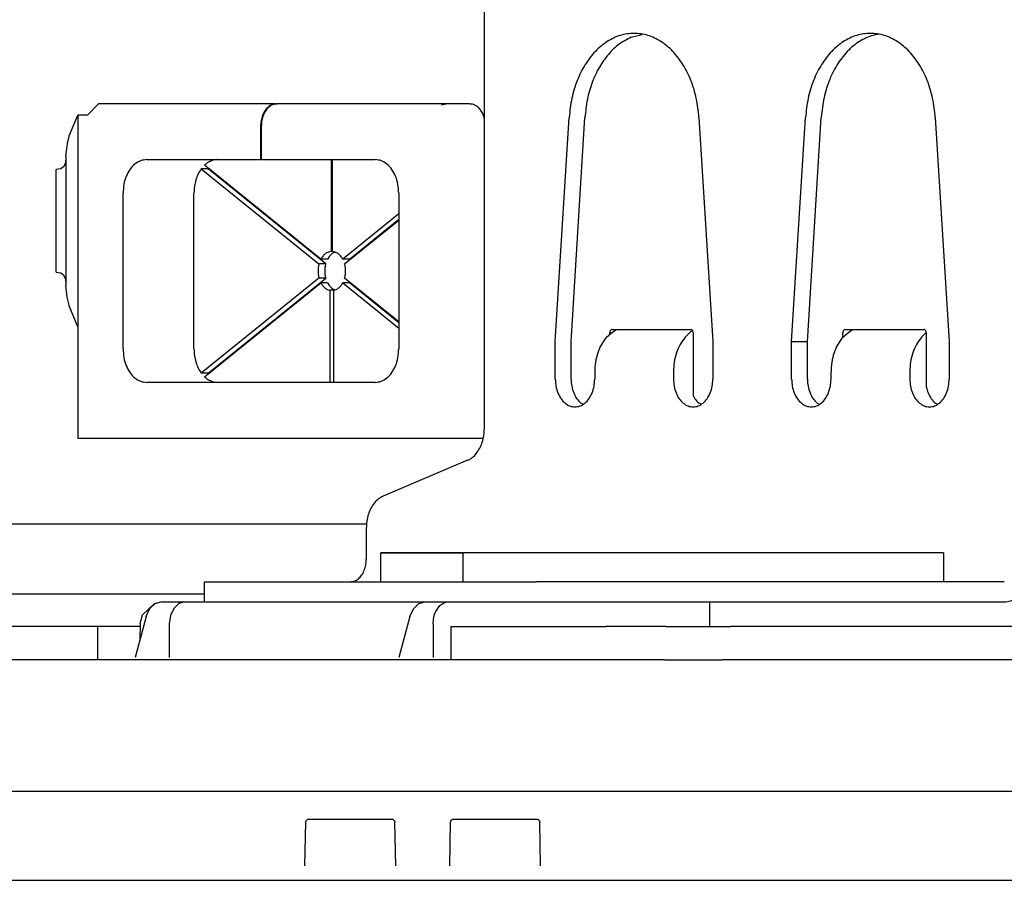
# Model space of a CAD drawing. Extents: x -836 to 1476, y -225 to 1354.
# Drawn here: x -393 to -305, y -8 to 69 of the extents above; entities that cross this region are included whole.
import ezdxf

# ---------------------------------------------------------------- set-up
doc = ezdxf.new("R2010")
doc.units = 0
doc.header["$LTSCALE"] = 20
doc.header["$MEASUREMENT"] = 0
doc.header["$PDMODE"] = 3
doc.header["$PDSIZE"] = -2
doc.layers.get('0').update_dxf_attribs({"linetype": 'CONTINUOUS'})
doc.layers.get('DEFPOINTS').update_dxf_attribs({"linetype": 'CONTINUOUS'})
doc.layers.add('DETAIL', color=5, linetype='CONTINUOUS')
doc.layers.add('SIZE', color=30, linetype='CONTINUOUS')
doc.styles.get("Standard").update_dxf_attribs({"font": 'SIMPLEX', "width": 0.9, "bigfont": 'BIGFONT'})
doc.dimstyles.get("Standard").update_dxf_attribs({"dimtxt": 0.18, "dimasz": 0.18, "dimexe": 0.18, "dimexo": 0.0625, "dimgap": 0.09, "dimtad": 0, "dimtih": 1, "dimtoh": 1, "dimdec": 4, "dimzin": 0, "dimdsep": 46, "dimtxsty": 'STANDARD', "dimcen": 0.09, "dimadec": 0, "dimazin": 0, "dimtfac": 1, "dimtdec": 4, "dimtofl": 0, "dimtmove": 0, "dimatfit": 3, "dimfxl": 1, "dimtolj": 1, "dimtzin": 0, "dimarcsym": 0})

# ---------------------------------------------------------------- blocks, each defined once
blk = doc.blocks.new('_DOTBLANK')
at = {"color": 0, "linetype": 'ByBlock'}
blk.add_line((-0.5, 0), (-1, 0), dxfattribs=at)
blk.add_circle((0, 0), 0.5, dxfattribs=at)
blk = doc.blocks.new('*D151')
at = {"layer": 'DEFPOINTS', "color": 0, "linetype": 'Continuous', "transparency": 16777216}
for p in [(-475, 883.119), (-475, 0), (475, 0)]:
    blk.add_point(p, dxfattribs=at)
at = {"layer": 'SIZE', "color": 0, "linetype": 'Continuous', "lineweight": -2, "transparency": 16777216}
for p, q in [((-475, 20), (-475, 913.119)), ((475, 20), (475, 913.119)), ((465, 883.119), (-465, 883.119))]:
    blk.add_line(p, q, dxfattribs=at)
at = {"layer": 'SIZE', "color": 0, "linetype": 'Continuous', "lineweight": -2, "transparency": 16777216, "xscale": 10, "yscale": 10, "zscale": 10, "rotation": 180}
blk.add_blockref('_DOTBLANK', (-475, 883.119), dxfattribs=at)
at = {"layer": 'SIZE', "color": 0, "linetype": 'Continuous', "lineweight": -2, "transparency": 16777216, "xscale": 10, "yscale": 10, "zscale": 10}
blk.add_blockref('_DOTBLANK', (475, 883.119), dxfattribs=at)
at = {"layer": 'SIZE', "color": 0, "linetype": 'Continuous', "transparency": 16777216, "insert": (-15.217, 925.119), "char_height": 64, "attachment_point": 5}
blk.add_mtext('\\A1;950', dxfattribs=at)
blk = doc.blocks.new('*D157')
at = {"layer": 'DEFPOINTS', "color": 0, "linetype": 'Continuous', "transparency": 16777216}
for p in [(-623.889, 105), (-344.071, 105), (-475, 0)]:
    blk.add_point(p, dxfattribs=at)
at = {"layer": 'SIZE', "color": 0, "linetype": 'Continuous', "lineweight": -2, "transparency": 16777216}
for p, q in [((-364.071, 105), (-653.889, 105)), ((-623.889, 95), (-623.889, 10)), ((-495, 0), (-653.889, 0)), ((-623.889, 0), (-623.889, -205.423))]:
    blk.add_line(p, q, dxfattribs=at)
at = {"layer": 'SIZE', "color": 0, "linetype": 'Continuous', "lineweight": -2, "transparency": 16777216, "xscale": 10, "yscale": 10, "zscale": 10}
for p, rotation in [((-623.889, 105), 90), ((-623.889, 0), 270)]:
    blk.add_blockref('_DOTBLANK', p, dxfattribs=dict(at, rotation=rotation))
at = {"layer": 'SIZE', "color": 0, "linetype": 'Continuous', "transparency": 16777216, "insert": (-665.889, -126.852), "char_height": 64, "attachment_point": 5, "rotation": 90}
blk.add_mtext('\\A1;105', dxfattribs=at)
blk = doc.blocks.new('*D164')
at = {"layer": 'DEFPOINTS', "color": 0, "linetype": 'Continuous', "transparency": 16777216}
for p in [(-475, 0), (-751.935, -40), (0, -40)]:
    blk.add_point(p, dxfattribs=at)
at = {"layer": 'SIZE', "color": 0, "linetype": 'Continuous', "lineweight": -2, "transparency": 16777216}
for p, q in [((-495, 0), (-781.935, 0)), ((-751.935, -10), (-751.935, -30)), ((-20, -40), (-781.935, -40)), ((-751.935, -40), (-751.935, -187.036))]:
    blk.add_line(p, q, dxfattribs=at)
at = {"layer": 'SIZE', "color": 0, "linetype": 'Continuous', "lineweight": -2, "transparency": 16777216, "xscale": 10, "yscale": 10, "zscale": 10}
for p, rotation in [((-751.935, 0), 90), ((-751.935, -40), 270)]:
    blk.add_blockref('_DOTBLANK', p, dxfattribs=dict(at, rotation=rotation))
at = {"layer": 'SIZE', "color": 0, "linetype": 'Continuous', "transparency": 16777216, "insert": (-793.935, -130.407), "char_height": 64, "attachment_point": 5, "rotation": 90}
blk.add_mtext('\\A1;40', dxfattribs=at)

msp = doc.modelspace()

# ---------------------------------------------------------------- linework, layer by layer
at = {"layer": 'DETAIL', "color": 5, "linetype": 'Continuous'}
for p, q in [((-351.18075645, 32.5752353), (-351.18075645, 75.15147746)), ((-338.00837373, 67.68385072), (-337.02260953, 67.92966766)), ((-315.84142585, 67.92966766), (-316.13358581, 67.90559791)), ((-385.81589217, 61.69909825), (-386.80356778, 60.69911118)), ((-369.86461665, 61.69909825), (-385.81589217, 61.69909825)), ((-369.86461665, 61.69909825), (-369.79390597, 61.69909825)), ((-369.86461665, 61.69909825), (-369.79390597, 61.69909825)), ((-354.62646551, 61.69909825), (-369.79390597, 61.69909825)), ((-354.62646551, 61.69909825), (-369.79390597, 61.69909825)), ((-355.04331528, 61.61023728), (-354.62646551, 61.69909825)), ((-355.04331528, 61.61023728), (-354.62646551, 61.69909825)), ((-352.50514517, 61.69909825), (-354.62646551, 61.69909825)), ((-354.52079331, 61.69350449), (-354.62646551, 61.69909825)), ((-352.50514517, 61.69909825), (-354.62646551, 61.69909825)), ((-354.52079331, 61.69350449), (-354.62646551, 61.69909825)), ((-388.45170152, 58.81984726), (-387.68890799, 60.69911118)), ((-386.80356778, 60.69911118), (-387.68890799, 60.69911118)), ((-387.68890799, 60.69911118), (-387.68890799, 31.69676468)), ((-351.18076646, 60.36791771), (-351.33667103, 60.82574654)), ((-351.18076646, 60.36791771), (-351.33667103, 60.82574654)), ((-351.1807695, 60.69911118), (-351.29355773, 60.69911118)), ((-344.81679542, 40.33256342), (-343.57018966, 60.48336577)), ((-343.40258186, 40.33256342), (-342.1559761, 60.48336577)), ((-331.92126555, 60.48336577), (-330.67465979, 40.33256342)), ((-323.60359198, 40.33256342), (-322.35698623, 60.48336577)), ((-322.18937842, 40.33256342), (-320.94277266, 60.48336577)), ((-310.70806211, 60.48336577), (-309.46145636, 40.33256342)), ((-371.27883021, 59.69909825), (-371.27883021, 56.69909825)), ((-371.27883021, 59.69909825), (-371.27883021, 56.69909825)), ((-371.20811953, 59.69909825), (-371.20811953, 56.69909825)), ((-371.20811953, 59.69909825), (-371.20811953, 56.69909825)), ((-388.58384263, 58.31667343), (-388.46857774, 58.76216904)), ((-388.46857774, 58.76216904), (-388.45170152, 58.81984726)), ((-388.74332358, 57.00451702), (-388.58384263, 58.31667343)), ((-388.74332358, 56.89896309), (-388.78364121, 56.44705979)), ((-388.74332358, 57.00451702), (-388.74332358, 45.39370534)), ((-381.4965232, 56.69909825), (-371.27883021, 56.69909825)), ((-381.4965232, 56.69909825), (-371.27883021, 56.69909825)), ((-371.20811953, 56.69909825), (-371.27883021, 56.69909825)), ((-371.20811953, 56.69909825), (-371.27883021, 56.69909825)), ((-371.20811953, 56.69909825), (-360.99042655, 56.69909825)), ((-371.20811953, 56.69909825), (-360.99042655, 56.69909825)), ((-364.91486918, 48.44838382), (-364.91486918, 56.69909825)), ((-364.91486918, 48.44838382), (-364.91486918, 56.69909825)), ((-364.8441585, 56.69909825), (-364.8441585, 48.44838382)), ((-364.8441585, 56.69909825), (-364.8441585, 48.44838382)), ((-389.20899522, 55.8755571), (-389.62200323, 55.8001317)), ((-389.62200323, 46.59809067), (-389.62200323, 55.8001317)), ((-388.97013413, 56.04637924), (-389.20899522, 55.8755571)), ((-388.93003403, 56.09644333), (-388.97013413, 56.04637924)), ((-388.87311875, 56.18880478), (-388.93003403, 56.09644333)), ((-388.78364121, 56.44705979), (-388.87311875, 56.18880478)), ((-376.59199658, 55.87627587), (-366.03059598, 47.34137532)), ((-375.99095582, 55.87627587), (-376.59199658, 55.87627587)), ((-376.59199658, 55.87627587), (-366.03059598, 47.34137532)), ((-375.99095582, 55.87627587), (-376.59199658, 55.87627587)), ((-365.85518438, 47.77549689), (-376.29294256, 56.21047928)), ((-365.85518438, 47.77549689), (-376.29294256, 56.21047928)), ((-375.9441425, 55.92859141), (-375.99095582, 55.87627587)), ((-375.9441425, 55.92859141), (-375.99095582, 55.87627587)), ((-365.42955522, 47.34137532), (-375.99095582, 55.87627587)), ((-365.42955522, 47.34137532), (-375.99095582, 55.87627587)), ((-383.61784354, 39.69909825), (-383.61784354, 53.69909825)), ((-383.61784354, 39.69909825), (-383.61784354, 53.69909825)), ((-377.25388251, 39.69909825), (-377.25388251, 53.69909825)), ((-377.25388251, 39.69909825), (-377.25388251, 53.69909825)), ((-358.8691062, 53.69909825), (-358.8691062, 39.69909825)), ((-358.8691062, 53.69909825), (-358.8691062, 39.69909825)), ((-358.8691223, 51.84416588), (-363.90384331, 47.77549689)), ((-358.8691223, 51.84416588), (-363.90384331, 47.77549689)), ((-363.7284317, 47.34137532), (-358.86911812, 51.26829371)), ((-363.7284317, 47.34137532), (-358.86911812, 51.26829371)), ((-363.30280254, 47.77549689), (-358.86912429, 51.35844998)), ((-363.30280254, 47.77549689), (-358.86912429, 51.35844998)), ((-365.25414361, 47.77549689), (-365.85518438, 47.77549689)), ((-365.25414361, 47.77549689), (-365.85518438, 47.77549689)), ((-364.8441585, 48.44838382), (-364.91486918, 48.44838382)), ((-364.8441585, 48.44838382), (-364.91486918, 48.44838382)), ((-364.57899244, 48.36820234), (-364.75202608, 48.31588368)), ((-364.57899244, 48.36820234), (-364.75202608, 48.31588368)), ((-363.30280254, 47.77549689), (-363.90384331, 47.77549689)), ((-363.30280254, 47.77549689), (-363.90384331, 47.77549689)), ((-365.42955522, 47.34137532), (-366.03059598, 47.34137532)), ((-365.42955522, 47.34137532), (-366.03059598, 47.34137532)), ((-389.62200323, 46.59809067), (-389.20902573, 46.52268235)), ((-389.20902573, 46.52268235), (-388.97031724, 46.35205857)), ((-388.97031724, 46.35205857), (-388.93003403, 46.30179611)), ((-388.93003403, 46.30179611), (-388.78391587, 45.9524614)), ((-366.03059598, 46.05682119), (-376.59199658, 37.52192064)), ((-366.03059598, 46.05682119), (-376.59199658, 37.52192064)), ((-375.99095582, 37.52192064), (-365.42955522, 46.05682119)), ((-375.99095582, 37.52192064), (-365.42955522, 46.05682119)), ((-365.42955522, 46.05682119), (-366.03059598, 46.05682119)), ((-365.42955522, 46.05682119), (-366.03059598, 46.05682119)), ((-358.86911812, 42.1299028), (-363.7284317, 46.05682119)), ((-358.86911812, 42.1299028), (-363.7284317, 46.05682119)), ((-388.78391587, 45.9524614), (-388.74332358, 45.49925927)), ((-388.6421312, 44.36281601), (-388.74332358, 45.39370534)), ((-376.29294256, 37.18771723), (-365.85518438, 45.62269962)), ((-376.29294256, 37.18771723), (-365.85518438, 45.62269962)), ((-365.25414361, 45.62269962), (-365.85518438, 45.62269962)), ((-365.25414361, 45.62269962), (-365.85518438, 45.62269962)), ((-364.75202538, 45.08231242), (-364.57899512, 45.01510962)), ((-364.75202538, 45.08231242), (-364.57899512, 45.01510962)), ((-363.30280254, 45.62269962), (-363.90384331, 45.62269962)), ((-363.90384331, 45.62269962), (-358.8691223, 41.55403063)), ((-363.30280254, 45.62269962), (-363.90384331, 45.62269962)), ((-363.90384331, 45.62269962), (-358.8691223, 41.55403063)), ((-358.86912429, 42.03974653), (-363.30280254, 45.62269962)), ((-358.86912429, 42.03974653), (-363.30280254, 45.62269962)), ((-388.46857774, 43.63605515), (-388.6421312, 44.36281601)), ((-364.70273715, 44.96704745), (-365.05629054, 44.96704745)), ((-365.05629054, 44.96704745), (-365.05629054, 36.69909825)), ((-364.70273715, 44.96704745), (-365.05629054, 44.96704745)), ((-365.05629054, 44.96704745), (-365.05629054, 36.69909825)), ((-364.70273715, 36.69909825), (-364.70273715, 44.96704745)), ((-364.70273715, 36.69909825), (-364.70273715, 44.96704745)), ((-388.45170152, 43.57837693), (-388.46857774, 43.63605515)), ((-387.68890799, 41.69911118), (-388.45170152, 43.57837693)), ((-340.2421826, 40.73169026), (-340.21430527, 40.76117722)), ((-340.21430527, 40.76117722), (-339.83909983, 41.09797556)), ((-339.93778441, 41.14905481), (-339.77019821, 41.14905481)), ((-339.93778441, 41.14905481), (-339.93778441, 41.01567485)), ((-339.83909983, 41.09797556), (-339.36566771, 41.44906326)), ((-339.72565237, 41.44905481), (-332.65458456, 41.44905481)), ((-333.14731919, 40.76117722), (-333.17111479, 40.73169026)), ((-332.82392826, 41.09797556), (-333.14731919, 40.76117722)), ((-332.82392826, 41.09797556), (-332.5190662, 41.37486683)), ((-332.44245253, 41.14905481), (-332.44245253, 35.49484847)), ((-319.02897917, 40.73169026), (-319.00110947, 40.76117722)), ((-319.00742368, 40.7544925), (-319.00742368, 41.14905481)), ((-319.00110947, 40.76117722), (-318.62589639, 41.09797556)), ((-318.79529165, 41.44905481), (-311.72422384, 41.44905481)), ((-318.62589639, 41.09797556), (-318.15246427, 41.44906326)), ((-311.93412339, 40.76117722), (-311.95791136, 40.73169026)), ((-311.61072482, 41.09797556), (-311.93412339, 40.76117722)), ((-311.61072482, 41.09797556), (-311.51689215, 41.18319918)), ((-311.5120918, 41.14905481), (-311.5120918, 36.29616741)), ((-344.81679542, 36.99878865), (-344.81679542, 40.33256342)), ((-343.40258186, 36.99878865), (-343.40258186, 40.33256342)), ((-330.67465979, 40.33256342), (-330.67465979, 36.99878865)), ((-322.18937842, 40.33256342), (-323.60359198, 40.33256342)), ((-323.60359198, 36.99878865), (-323.60359198, 40.33256342)), ((-322.18937842, 36.99878865), (-322.18937842, 40.33256342)), ((-309.46145636, 40.33256342), (-309.46145636, 36.99878865)), ((-375.99095582, 37.52192064), (-376.59199658, 37.52192064)), ((-375.99095582, 37.52192064), (-376.59199658, 37.52192064)), ((-375.99095582, 37.52192064), (-375.9441425, 37.4696051)), ((-375.99095582, 37.52192064), (-375.9441425, 37.4696051)), ((-341.28126151, 37.63387394), (-341.28126151, 36.99878865)), ((-334.2101937, 37.63387394), (-334.2101937, 36.99878865)), ((-320.06805808, 36.99878865), (-320.06805808, 37.63387394)), ((-312.99699026, 37.63387394), (-312.99699026, 36.99878865)), ((-360.99042655, 36.69909825), (-381.4965232, 36.69909825)), ((-360.99042655, 36.69909825), (-381.4965232, 36.69909825)), ((-342.34191453, 34.74272669), (-342.51868796, 34.83371663)), ((-331.73531663, 34.74272669), (-331.9120891, 34.83371896)), ((-321.30549025, 34.8337213), (-321.12871873, 34.74272669)), ((-310.69889139, 34.83372364), (-310.52212083, 34.74272669)), ((-387.68890799, 31.69676468), (-352.50514517, 31.69909825)), ((-352.50515428, 31.69911118), (-351.30585829, 31.69911118)), ((-352.69295013, 29.70157397), (-360.27516448, 26.48718761)), ((-419.83385362, 23.99911118), (-361.73638664, 23.99911118)), ((-361.78735817, 23.61352628), (-361.78735817, 20.79908626)), ((-309.95926987, 21.39908615), (-360.48871934, 21.39908615)), ((-360.48871934, 21.39908615), (-353.08872544, 21.39908615)), ((-360.48871934, 18.79908005), (-360.48871934, 21.39908615)), ((-353.08872544, 18.79908005), (-353.08872544, 21.39908615)), ((-309.95926987, 21.39908615), (-309.95926987, 18.79908005)), ((-376.31830918, 18.79908005), (-375.4396159, 18.79908626)), ((-376.31830918, 17), (-376.31830918, 18.79908005)), ((-375.4396159, 18.79908626), (-348.39323217, 18.79908626)), ((-348.39323217, 18.79908626), (-346.53337905, 18.79908626)), ((-304.51170889, 18.79908626), (-346.53337905, 18.79908626)), ((-376.31830764, 17.69911972), (-419.83387315, 17.69911118)), ((-381.87162339, 15.83768605), (-380.79685532, 16.86353444)), ((-381.21372544, 16.41420888), (-380.7495836, 16.84775685)), ((-380.79685532, 16.86353444), (-380.5736679, 16.8970688)), ((-380.7495836, 16.84775685), (-380.20648693, 17)), ((-380.20648693, 17), (-304.51170889, 17)), ((-378.62171494, 16.84775685), (-379.07517564, 16.41420888)), ((-378.08239457, 17), (-378.62171494, 16.84775685)), ((-357.52564561, 16.41420888), (-357.06150376, 16.84775685)), ((-357.06150376, 16.84775685), (-356.51840976, 17)), ((-355.16810166, 16.6703124), (-354.90986192, 16.86142873)), ((-354.90986192, 16.86142873), (-354.79938828, 16.91576528)), ((-354.79938828, 16.91576528), (-354.65308701, 16.96613454)), ((-354.65308701, 16.96613454), (-354.3943174, 17)), ((-330.97923643, 17), (-330.97923643, 14.7990777)), ((-330.97923643, 17), (-330.97923643, 14.7990777)), ((-381.52830064, 15.76537465), (-381.21372544, 16.41420888)), ((-379.07517564, 16.41420888), (-379.3737291, 15.76537465)), ((-357.8402208, 15.76537465), (-357.52564561, 16.41420888)), ((-355.68595444, 15.76426076), (-355.55817735, 16.11345815)), ((-355.55817735, 16.11345815), (-355.55076157, 16.12931203)), ((-355.55076157, 16.12931203), (-355.16810166, 16.6703124)), ((-381.55165534, 15.68404029), (-382.54527201, 12)), ((-382.07072007, 15.04935597), (-382.10575839, 13.62961507)), ((-382.07072007, 15.04935597), (-381.87162339, 15.83768605)), ((-381.55165534, 15.68404029), (-381.52830064, 15.76537465)), ((-379.3737291, 15.76537465), (-379.47213837, 15.03490481)), ((-379.47213837, 15.03490481), (-379.47213837, 12)), ((-357.86357817, 15.68404029), (-358.85719484, 12)), ((-357.86357817, 15.68404029), (-357.8402208, 15.76537465)), ((-355.7840612, 15.03490481), (-355.76014268, 15.40064382)), ((-355.7840612, 15.03490481), (-355.7840612, 12)), ((-355.76014268, 15.40064382), (-355.72437608, 15.60819387)), ((-355.72437608, 15.60819387), (-355.68595444, 15.76426076)), ((-385.86853692, 14.79908626), (-419.94299947, 14.79908626)), ((-382.07193647, 14.79908626), (-385.86853692, 14.79908626)), ((-385.86853692, 11.79908626), (-385.86853692, 14.79908626)), ((-354.1901534, 14.79908626), (-354.1901534, 11.79908626)), ((-354.1901534, 14.79908626), (-340.28390633, 14.79908626)), ((-339.25781767, 14.79908626), (-340.28390633, 14.79908626)), ((-334.88442876, 14.79908626), (-339.25781767, 14.79908626)), ((-334.88442876, 14.79908626), (-329.10265508, 14.79908626)), ((-296.3949166, 14.79908626), (-329.10265508, 14.79908626)), ((-340.41422319, 11.79908626), (-420.51530382, 11.79908626)), ((-339.64477391, 11.79908626), (-340.41422319, 11.79908626)), ((-335.02018676, 11.79908626), (-339.64477391, 11.79908626)), ((-335.02018676, 11.79908626), (-329.81738467, 11.79908626)), ((-258.78021337, 11.79908626), (-329.81738467, 11.79908626)), ((-475, 0), (471.25433955, 0)), ((-367.20041978, -2.68610367), (-367.13538682, -2.58878311)), ((-367.13538682, -2.58878311), (-367.03806626, -2.52375015)), ((-367.03806626, -2.52375015), (-366.92325161, -2.50091374)), ((-366.92325161, -2.50091374), (-359.51286997, -2.50091374)), ((-359.51286997, -2.50091374), (-359.39808213, -2.52375015)), ((-359.39808213, -2.52375015), (-359.30073106, -2.58878311)), ((-359.30073106, -2.58878311), (-359.2356981, -2.68610367)), ((-354.20041978, -2.68610367), (-354.13538682, -2.58878311)), ((-354.13538682, -2.58878311), (-354.03806626, -2.52375015)), ((-354.03806626, -2.52375015), (-353.92325161, -2.50091374)), ((-353.92325161, -2.50091374), (-346.51286997, -2.50091374)), ((-346.51286997, -2.50091374), (-346.39808213, -2.52375015)), ((-346.39808213, -2.52375015), (-346.30073106, -2.58878311)), ((-346.30073106, -2.58878311), (-346.2356981, -2.68610367)), ((-367.29141128, -6.70316062), (-367.22320592, -2.79567802)), ((-367.22320592, -2.79567802), (-367.20041978, -2.68610367)), ((-359.2356981, -2.68610367), (-359.21291566, -2.79567802)), ((-359.1447103, -6.70316062), (-359.21291566, -2.79567802)), ((-354.29141128, -6.70316062), (-354.22320592, -2.79567802)), ((-354.22320592, -2.79567802), (-354.20041978, -2.68610367)), ((-346.2356981, -2.68610367), (-346.21291566, -2.79567802)), ((-346.1447103, -6.70316062), (-346.21291566, -2.79567802)), ((-470.614379, -8.00091374), (470.61365533, -8.00091374))]:
    msp.add_line(p, q, dxfattribs=at)
for points, knots in [([(-331.92126555, 60.48336577), (-331.98166167, 61.05895657), (-332.10060281, 62.19249652), (-332.59572562, 63.79787444), (-333.30106894, 65.23012585), (-334.21040216, 66.4259025), (-335.28373646, 67.33157824), (-336.48042257, 67.90043873), (-337.74572761, 68.09526204), (-339.01103264, 67.90043873), (-340.20771875, 67.33157824), (-341.28105306, 66.4259025), (-342.19038627, 65.23012585), (-342.8957296, 63.79787444), (-343.3908524, 62.19249652), (-343.50979354, 61.05895657), (-343.57018966, 60.48336577)], [0, 0, 0, 0, 1.7328882048, 3.4126639998, 5.0086240842, 6.5012137827, 7.8869826136, 9.1827852109, 10.4264761139, 11.6701670169, 12.9659696141, 14.3517384451, 15.8443281435, 17.4402882279, 19.1200640229, 20.8529522278, 20.8529522278, 20.8529522278, 20.8529522278]), ([(-338.00837373, 67.68385072), (-338.37746887, 67.49238983), (-339.14120173, 67.09621834), (-340.09978839, 66.14896436), (-340.91769289, 64.98151819), (-341.54801192, 63.60735564), (-341.9917041, 62.08954108), (-342.1007108, 61.02372427), (-342.1559761, 60.48336577)], [0, 0, 0, 0, 1.2413885986, 2.5686852537, 3.9908541924, 5.5017817794, 7.0835928421, 8.7102586305, 8.7102586305, 8.7102586305, 8.7102586305]), ([(-310.70806211, 60.48336577), (-310.76845824, 61.05895657), (-310.88739938, 62.19249652), (-311.38252218, 63.79787444), (-312.08786551, 65.23012585), (-312.99719872, 66.4259025), (-314.07053303, 67.33157824), (-315.26721914, 67.90043873), (-316.53252417, 68.09526204), (-317.7978292, 67.90043873), (-318.99451532, 67.33157824), (-320.06784962, 66.4259025), (-320.97718284, 65.23012585), (-321.68252616, 63.79787444), (-322.17764896, 62.19249652), (-322.2965901, 61.05895657), (-322.35698623, 60.48336577)], [0, 0, 0, 0, 1.7328882048, 3.4126639998, 5.0086240842, 6.5012137827, 7.8869826136, 9.1827852109, 10.4264761139, 11.6701670169, 12.9659696141, 14.3517384451, 15.8443281435, 17.4402882279, 19.1200640229, 20.8529522278, 20.8529522278, 20.8529522278, 20.8529522278]), ([(-316.13358581, 67.90559791), (-316.55256735, 67.75997895), (-317.41927755, 67.45874982), (-318.53748078, 66.54344506), (-319.49447445, 65.34749302), (-320.23558712, 63.88649352), (-320.75619162, 62.2412574), (-320.87990515, 61.07567826), (-320.94277266, 60.48336577)], [0, 0, 0, 0, 1.3219281478, 2.7345563841, 4.2593930586, 5.8947985991, 7.6205795157, 9.4036967009, 9.4036967009, 9.4036967009, 9.4036967009]), ([(-369.86461665, 61.69909825), (-369.98931507, 61.68513832), (-370.24640777, 61.65635689), (-370.59464253, 61.43683634), (-370.88765566, 61.11363783), (-371.10811198, 60.69543444), (-371.25170579, 60.21404166), (-371.26968762, 59.87266575), (-371.27883021, 59.69909825)], [0, 0, 0, 0, 0.3723154428, 0.7676086759, 1.1998204674, 1.6710772324, 2.1737035659, 2.6935796924, 2.6935796924, 2.6935796924, 2.6935796924]), ([(-369.86461665, 61.69909825), (-369.98931507, 61.68513832), (-370.24640777, 61.65635689), (-370.59464253, 61.43683634), (-370.88765566, 61.11363783), (-371.10811198, 60.69543444), (-371.25170579, 60.21404166), (-371.26968762, 59.87266575), (-371.27883021, 59.69909825)], [0, 0, 0, 0, 0.3723154428, 0.7676086759, 1.1998204674, 1.6710772324, 2.1737035659, 2.6935796924, 2.6935796924, 2.6935796924, 2.6935796924]), ([(-369.79390597, 61.69909825), (-369.91860439, 61.68513832), (-370.17569709, 61.65635689), (-370.52393185, 61.43683634), (-370.81694498, 61.11363783), (-371.03740131, 60.69543444), (-371.18099511, 60.21404166), (-371.19897695, 59.87266575), (-371.20811953, 59.69909825)], [0, 0, 0, 0, 0.3723154428, 0.7676086759, 1.1998204674, 1.6710772324, 2.1737035659, 2.6935796924, 2.6935796924, 2.6935796924, 2.6935796924]), ([(-369.79390597, 61.69909825), (-369.91860439, 61.68513832), (-370.17569709, 61.65635689), (-370.52393185, 61.43683634), (-370.81694498, 61.11363783), (-371.03740131, 60.69543444), (-371.18099511, 60.21404166), (-371.19897695, 59.87266575), (-371.20811953, 59.69909825)], [0, 0, 0, 0, 0.3723154428, 0.7676086759, 1.1998204674, 1.6710772324, 2.1737035659, 2.6935796924, 2.6935796924, 2.6935796924, 2.6935796924]), ([(-351.33667103, 60.82574654), (-351.4061789, 60.95158338), (-351.53966364, 61.19324373), (-351.82571514, 61.47325149), (-352.1518162, 61.66269282), (-352.38945008, 61.68717756), (-352.50514517, 61.69909825)], [0, 0, 0, 0, 0.4290617106, 0.8239813607, 1.1880832015, 1.5335417758, 1.5335417758, 1.5335417758, 1.5335417758]), ([(-351.33667103, 60.82574654), (-351.4061789, 60.95158338), (-351.53966364, 61.19324373), (-351.82571514, 61.47325149), (-352.1518162, 61.66269282), (-352.38945008, 61.68717756), (-352.50514517, 61.69909825)], [0, 0, 0, 0, 0.4290617106, 0.8239813607, 1.1880832015, 1.5335417758, 1.5335417758, 1.5335417758, 1.5335417758]), ([(-381.4965232, 56.69909825), (-381.68357082, 56.67815835), (-382.06920989, 56.63498621), (-382.59156202, 56.30570539), (-383.03108172, 55.82090761), (-383.36176621, 55.19360253), (-383.57715692, 54.47151337), (-383.60412966, 53.95944949), (-383.61784354, 53.69909825)], [0, 0, 0, 0, 0.5584731664, 1.1514130188, 1.7997307077, 2.5066158559, 3.2605553561, 4.0403695442, 4.0403695442, 4.0403695442, 4.0403695442]), ([(-381.4965232, 56.69909825), (-381.68357082, 56.67815835), (-382.06920989, 56.63498621), (-382.59156202, 56.30570539), (-383.03108172, 55.82090761), (-383.36176621, 55.19360253), (-383.57715692, 54.47151337), (-383.60412966, 53.95944949), (-383.61784354, 53.69909825)], [0, 0, 0, 0, 0.5584731664, 1.1514130188, 1.7997307077, 2.5066158559, 3.2605553561, 4.0403695442, 4.0403695442, 4.0403695442, 4.0403695442]), ([(-375.13256217, 56.69909825), (-375.23525767, 56.69297971), (-375.44272948, 56.68061862), (-375.74512003, 56.58096719), (-376.03599163, 56.42792136), (-376.20597089, 56.28407818), (-376.29294256, 56.21047928)], [0, 0, 0, 0, 0.307480419, 0.6211909744, 0.9465103152, 1.2873655894, 1.2873655894, 1.2873655894, 1.2873655894]), ([(-375.13256217, 56.69909825), (-375.23525767, 56.69297971), (-375.44272948, 56.68061862), (-375.74512003, 56.58096719), (-376.03599163, 56.42792136), (-376.20597089, 56.28407818), (-376.29294256, 56.21047928)], [0, 0, 0, 0, 0.307480419, 0.6211909744, 0.9465103152, 1.2873655894, 1.2873655894, 1.2873655894, 1.2873655894]), ([(-358.8691062, 53.69909825), (-358.88282008, 53.95944949), (-358.90979283, 54.47151337), (-359.12518354, 55.19360253), (-359.45586802, 55.82090761), (-359.89538773, 56.30570539), (-360.41773986, 56.63498621), (-360.80337892, 56.67815835), (-360.99042655, 56.69909825)], [0, 0, 0, 0, 0.779814188, 1.5337536883, 2.2406388365, 2.8889565254, 3.4818963778, 4.0403695442, 4.0403695442, 4.0403695442, 4.0403695442]), ([(-358.8691062, 53.69909825), (-358.88282008, 53.95944949), (-358.90979283, 54.47151337), (-359.12518354, 55.19360253), (-359.45586802, 55.82090761), (-359.89538773, 56.30570539), (-360.41773986, 56.63498621), (-360.80337892, 56.67815835), (-360.99042655, 56.69909825)], [0, 0, 0, 0, 0.779814188, 1.5337536883, 2.2406388365, 2.8889565254, 3.4818963778, 4.0403695442, 4.0403695442, 4.0403695442, 4.0403695442]), ([(-376.59199658, 55.87627587), (-376.69129407, 55.72573394), (-376.89568635, 55.41586095), (-377.09590132, 54.88004695), (-377.2294191, 54.30222584), (-377.24567272, 53.9015048), (-377.25388251, 53.69909825)], [0, 0, 0, 0, 0.5394867533, 1.1104705059, 1.7046679254, 2.3111261005, 2.3111261005, 2.3111261005, 2.3111261005]), ([(-376.59199658, 55.87627587), (-376.69129407, 55.72573394), (-376.89568635, 55.41586095), (-377.09590132, 54.88004695), (-377.2294191, 54.30222584), (-377.24567272, 53.9015048), (-377.25388251, 53.69909825)], [0, 0, 0, 0, 0.5394867533, 1.1104705059, 1.7046679254, 2.3111261005, 2.3111261005, 2.3111261005, 2.3111261005]), ([(-364.91486918, 48.44838382), (-365.0061961, 48.43618336), (-365.19339774, 48.41117486), (-365.45125836, 48.26525201), (-365.68233063, 48.05350161), (-365.79612053, 47.87049066), (-365.85518438, 47.77549689)], [0, 0, 0, 0, 0.2741812592, 0.5620159281, 0.8715569397, 1.20563339, 1.20563339, 1.20563339, 1.20563339]), ([(-364.91486918, 48.44838382), (-365.0061961, 48.43618336), (-365.19339774, 48.41117486), (-365.45125836, 48.26525201), (-365.68233063, 48.05350161), (-365.79612053, 47.87049066), (-365.85518438, 47.77549689)], [0, 0, 0, 0, 0.2741812592, 0.5620159281, 0.8715569397, 1.20563339, 1.20563339, 1.20563339, 1.20563339]), ([(-364.75202608, 48.31588368), (-364.84945681, 48.2463225), (-365.05347755, 48.10066079), (-365.18528251, 47.88708101), (-365.25414361, 47.77549689)], [0, 0, 0, 0, 0.35543164074, 0.74427687751, 0.74427687751, 0.74427687751, 0.74427687751]), ([(-364.75202608, 48.31588368), (-364.84945681, 48.2463225), (-365.05347755, 48.10066079), (-365.18528251, 47.88708101), (-365.25414361, 47.77549689)], [0, 0, 0, 0, 0.35543164074, 0.74427687751, 0.74427687751, 0.74427687751, 0.74427687751]), ([(-363.90384331, 47.77549689), (-363.96290715, 47.87049066), (-364.07669706, 48.05350161), (-364.30776932, 48.26525201), (-364.56562995, 48.41117486), (-364.75283159, 48.43618336), (-364.8441585, 48.44838382)], [0, 0, 0, 0, 0.3340764503, 0.6436174619, 0.9314521308, 1.20563339, 1.20563339, 1.20563339, 1.20563339]), ([(-363.90384331, 47.77549689), (-363.96290715, 47.87049066), (-364.07669706, 48.05350161), (-364.30776932, 48.26525201), (-364.56562995, 48.41117486), (-364.75283159, 48.43618336), (-364.8441585, 48.44838382)], [0, 0, 0, 0, 0.3340764503, 0.6436174619, 0.9314521308, 1.20563339, 1.20563339, 1.20563339, 1.20563339]), ([(-366.03059598, 47.34137532), (-366.05518999, 47.23672867), (-366.10481263, 47.02558598), (-366.12307289, 46.69909825), (-366.10481263, 46.37261053), (-366.05518999, 46.16146784), (-366.03059598, 46.05682119)], [0, 0, 0, 0, 0.3219277047, 0.6495447123, 0.9771617198, 1.2990894245, 1.2990894245, 1.2990894245, 1.2990894245]), ([(-366.03059598, 47.34137532), (-366.05518999, 47.23672867), (-366.10481263, 47.02558598), (-366.12307289, 46.69909825), (-366.10481263, 46.37261053), (-366.05518999, 46.16146784), (-366.03059598, 46.05682119)], [0, 0, 0, 0, 0.3219277047, 0.6495447123, 0.9771617198, 1.2990894245, 1.2990894245, 1.2990894245, 1.2990894245]), ([(-365.42955522, 47.34137532), (-365.45414923, 47.23672867), (-365.50377187, 47.02558598), (-365.52203213, 46.69909825), (-365.50377187, 46.37261053), (-365.45414923, 46.16146784), (-365.42955522, 46.05682119)], [0, 0, 0, 0, 0.3219277047, 0.6495447123, 0.9771617198, 1.2990894245, 1.2990894245, 1.2990894245, 1.2990894245]), ([(-365.42955522, 47.34137532), (-365.45414923, 47.23672867), (-365.50377187, 47.02558598), (-365.52203213, 46.69909825), (-365.50377187, 46.37261053), (-365.45414923, 46.16146784), (-365.42955522, 46.05682119)], [0, 0, 0, 0, 0.3219277047, 0.6495447123, 0.9771617198, 1.2990894245, 1.2990894245, 1.2990894245, 1.2990894245]), ([(-363.7284317, 46.05682119), (-363.70383769, 46.16146784), (-363.65421505, 46.37261053), (-363.63595479, 46.69909825), (-363.65421505, 47.02558598), (-363.70383769, 47.23672867), (-363.7284317, 47.34137532)], [0, 0, 0, 0, 0.3219277047, 0.6495447122, 0.9771617198, 1.2990894245, 1.2990894245, 1.2990894245, 1.2990894245]), ([(-363.7284317, 46.05682119), (-363.70383769, 46.16146784), (-363.65421505, 46.37261053), (-363.63595479, 46.69909825), (-363.65421505, 47.02558598), (-363.70383769, 47.23672867), (-363.7284317, 47.34137532)], [0, 0, 0, 0, 0.3219277047, 0.6495447122, 0.9771617198, 1.2990894245, 1.2990894245, 1.2990894245, 1.2990894245]), ([(-365.85518438, 45.62269962), (-365.80416326, 45.5394271), (-365.70536973, 45.37818436), (-365.51066833, 45.18301009), (-365.29521379, 45.03578764), (-365.13451446, 44.98955311), (-365.05629054, 44.96704745)], [0, 0, 0, 0, 0.2920082244, 0.565423154, 0.8214345983, 1.0642489742, 1.0642489742, 1.0642489742, 1.0642489742]), ([(-365.85518438, 45.62269962), (-365.80416326, 45.5394271), (-365.70536973, 45.37818436), (-365.51066833, 45.18301009), (-365.29521379, 45.03578764), (-365.13451446, 44.98955311), (-365.05629054, 44.96704745)], [0, 0, 0, 0, 0.2920082244, 0.565423154, 0.8214345983, 1.0642489742, 1.0642489742, 1.0642489742, 1.0642489742]), ([(-365.25414361, 45.62269962), (-365.18528242, 45.51111537), (-365.0534773, 45.29753535), (-364.84945624, 45.15187361), (-364.75202538, 45.08231242)], [0, 0, 0, 0, 0.38884568225, 0.74427769137, 0.74427769137, 0.74427769137, 0.74427769137]), ([(-365.25414361, 45.62269962), (-365.18528242, 45.51111537), (-365.0534773, 45.29753535), (-364.84945624, 45.15187361), (-364.75202538, 45.08231242)], [0, 0, 0, 0, 0.38884568225, 0.74427769137, 0.74427769137, 0.74427769137, 0.74427769137]), ([(-364.70273715, 44.96704745), (-364.62451323, 44.98955311), (-364.46381389, 45.03578764), (-364.24835936, 45.18301009), (-364.05365796, 45.37818436), (-363.95486443, 45.5394271), (-363.90384331, 45.62269962)], [0, 0, 0, 0, 0.2428143759, 0.4988258203, 0.7722407498, 1.0642489742, 1.0642489742, 1.0642489742, 1.0642489742]), ([(-364.70273715, 44.96704745), (-364.62451323, 44.98955311), (-364.46381389, 45.03578764), (-364.24835936, 45.18301009), (-364.05365796, 45.37818436), (-363.95486443, 45.5394271), (-363.90384331, 45.62269962)], [0, 0, 0, 0, 0.2428143759, 0.4988258203, 0.7722407498, 1.0642489742, 1.0642489742, 1.0642489742, 1.0642489742]), ([(-340.2421826, 40.73169026), (-340.39706226, 40.52659838), (-340.71739528, 40.10241287), (-341.03191033, 39.34156804), (-341.24259323, 38.50951035), (-341.26826829, 37.92810336), (-341.28126151, 37.63387394)], [0, 0, 0, 0, 0.768221615, 1.5888902341, 2.4491065141, 3.3304459661, 3.3304459661, 3.3304459661, 3.3304459661]), ([(-339.72565237, 41.44905481), (-339.75397557, 41.44404335), (-339.81409989, 41.43340505), (-339.88302599, 41.36006702), (-339.92896865, 41.26287526), (-339.93477406, 41.1879215), (-339.93778441, 41.14905481)], [0, 0, 0, 0, 0.08433021101, 0.1790156612, 0.28665918144, 0.40259398656, 0.40259398656, 0.40259398656, 0.40259398656]), ([(-333.17111479, 40.73169026), (-333.32599444, 40.52659838), (-333.64632747, 40.10241287), (-333.96084252, 39.34156804), (-334.17152541, 38.50951035), (-334.19720047, 37.92810336), (-334.2101937, 37.63387394)], [0, 0, 0, 0, 0.768221615, 1.5888902341, 2.4491065141, 3.3304459661, 3.3304459661, 3.3304459661, 3.3304459661]), ([(-332.44245253, 41.14905481), (-332.44546287, 41.1879215), (-332.45126828, 41.26287526), (-332.49721095, 41.36006702), (-332.56613704, 41.43340505), (-332.62626136, 41.44404335), (-332.65458456, 41.44905481)], [0, 0, 0, 0, 0.11593480512, 0.22357832536, 0.31826377555, 0.40259398656, 0.40259398656, 0.40259398656, 0.40259398656]), ([(-319.02897917, 40.73169026), (-319.18385882, 40.52659838), (-319.50419185, 40.10241287), (-319.8187069, 39.34156804), (-320.02938979, 38.50951035), (-320.05506485, 37.92810336), (-320.06805808, 37.63387394)], [0, 0, 0, 0, 0.768221615, 1.5888902341, 2.4491065141, 3.3304459661, 3.3304459661, 3.3304459661, 3.3304459661]), ([(-318.79529165, 41.44905481), (-318.82361485, 41.44404335), (-318.88373917, 41.43340505), (-318.95266526, 41.36006702), (-318.99860793, 41.26287526), (-319.00441334, 41.1879215), (-319.00742368, 41.14905481)], [0, 0, 0, 0, 0.08433021101, 0.1790156612, 0.28665918144, 0.40259398656, 0.40259398656, 0.40259398656, 0.40259398656]), ([(-311.95791136, 40.73169026), (-312.11279101, 40.52659838), (-312.43312404, 40.10241287), (-312.74763908, 39.34156804), (-312.95832198, 38.50951035), (-312.98399704, 37.92810336), (-312.99699026, 37.63387394)], [0, 0, 0, 0, 0.768221615, 1.5888902341, 2.4491065141, 3.3304459661, 3.3304459661, 3.3304459661, 3.3304459661]), ([(-311.5120918, 41.14905481), (-311.51510215, 41.1879215), (-311.52090755, 41.26287526), (-311.56685022, 41.36006702), (-311.63577632, 41.43340505), (-311.69590063, 41.44404335), (-311.72422384, 41.44905481)], [0, 0, 0, 0, 0.11593480512, 0.22357832536, 0.31826377555, 0.40259398656, 0.40259398656, 0.40259398656, 0.40259398656]), ([(-383.61784354, 39.69909825), (-383.60412966, 39.43874702), (-383.57715692, 38.92668314), (-383.36176621, 38.20459398), (-383.03108172, 37.5772889), (-382.59156202, 37.09249112), (-382.06920989, 36.7632103), (-381.68357082, 36.72003816), (-381.4965232, 36.69909825)], [0, 0, 0, 0, 0.779814188, 1.5337536883, 2.2406388365, 2.8889565254, 3.4818963778, 4.0403695442, 4.0403695442, 4.0403695442, 4.0403695442]), ([(-383.61784354, 39.69909825), (-383.60412966, 39.43874702), (-383.57715692, 38.92668314), (-383.36176621, 38.20459398), (-383.03108172, 37.5772889), (-382.59156202, 37.09249112), (-382.06920989, 36.7632103), (-381.68357082, 36.72003816), (-381.4965232, 36.69909825)], [0, 0, 0, 0, 0.779814188, 1.5337536883, 2.2406388365, 2.8889565254, 3.4818963778, 4.0403695442, 4.0403695442, 4.0403695442, 4.0403695442]), ([(-377.25388251, 39.69909825), (-377.24567272, 39.49669171), (-377.2294191, 39.09597067), (-377.09590132, 38.51814956), (-376.89568635, 37.98233556), (-376.69129407, 37.67246257), (-376.59199658, 37.52192064)], [0, 0, 0, 0, 0.6064581751, 1.2006555946, 1.7716393473, 2.3111261005, 2.3111261005, 2.3111261005, 2.3111261005]), ([(-377.25388251, 39.69909825), (-377.24567272, 39.49669171), (-377.2294191, 39.09597067), (-377.09590132, 38.51814956), (-376.89568635, 37.98233556), (-376.69129407, 37.67246257), (-376.59199658, 37.52192064)], [0, 0, 0, 0, 0.6064581751, 1.2006555946, 1.7716393473, 2.3111261005, 2.3111261005, 2.3111261005, 2.3111261005]), ([(-360.99042655, 36.69909825), (-360.80337892, 36.72003816), (-360.41773986, 36.7632103), (-359.89538773, 37.09249112), (-359.45586802, 37.5772889), (-359.12518354, 38.20459398), (-358.90979283, 38.92668314), (-358.88282008, 39.43874702), (-358.8691062, 39.69909825)], [0, 0, 0, 0, 0.5584731664, 1.1514130188, 1.7997307077, 2.5066158559, 3.2605553561, 4.0403695442, 4.0403695442, 4.0403695442, 4.0403695442]), ([(-360.99042655, 36.69909825), (-360.80337892, 36.72003816), (-360.41773986, 36.7632103), (-359.89538773, 37.09249112), (-359.45586802, 37.5772889), (-359.12518354, 38.20459398), (-358.90979283, 38.92668314), (-358.88282008, 39.43874702), (-358.8691062, 39.69909825)], [0, 0, 0, 0, 0.5584731664, 1.1514130188, 1.7997307077, 2.5066158559, 3.2605553561, 4.0403695442, 4.0403695442, 4.0403695442, 4.0403695442]), ([(-376.29294256, 37.18771723), (-376.20597089, 37.11411833), (-376.03599163, 36.97027515), (-375.74512003, 36.81722932), (-375.44272948, 36.71757789), (-375.23525767, 36.7052168), (-375.13256217, 36.69909825)], [0, 0, 0, 0, 0.3408552742, 0.666174615, 0.9798851703, 1.2873655894, 1.2873655894, 1.2873655894, 1.2873655894]), ([(-376.29294256, 37.18771723), (-376.20597089, 37.11411833), (-376.03599163, 36.97027515), (-375.74512003, 36.81722932), (-375.44272948, 36.71757789), (-375.23525767, 36.7052168), (-375.13256217, 36.69909825)], [0, 0, 0, 0, 0.3408552742, 0.666174615, 0.9798851703, 1.2873655894, 1.2873655894, 1.2873655894, 1.2873655894]), ([(-344.81679542, 36.99878865), (-344.80536718, 36.78185044), (-344.7828899, 36.35517217), (-344.60339764, 35.75313328), (-344.32782724, 35.23140712), (-343.96156082, 34.82401825), (-343.52626738, 34.56080438), (-343.04902847, 34.46870899), (-342.57178955, 34.56080438), (-342.13649611, 34.82401825), (-341.77022969, 35.23140712), (-341.49465929, 35.75313328), (-341.31516703, 36.35517217), (-341.29268975, 36.78185044), (-341.28126151, 36.99878865)], [0, 0, 0, 0, 0.6498451473, 1.2781280623, 1.8671990192, 2.4074637615, 2.9015803084, 3.3669746161, 3.8323689237, 4.3264854706, 4.866750213, 5.4558211699, 6.0841040849, 6.7339492322, 6.7339492322, 6.7339492322, 6.7339492322]), ([(-343.40258186, 36.99878865), (-343.3912967, 36.78168186), (-343.36910084, 36.35467211), (-343.18758963, 35.75498396), (-342.91897523, 35.22513272), (-342.64821658, 34.96037462), (-342.51868796, 34.83371663)], [0, 0, 0, 0, 0.6498493188, 1.2781359891, 1.8672100094, 2.4074771095, 2.4074771095, 2.4074771095, 2.4074771095]), ([(-334.2101937, 36.99878865), (-334.19876547, 36.78185044), (-334.17628818, 36.35517217), (-333.99679592, 35.75313328), (-333.72122552, 35.23140712), (-333.3549591, 34.82401825), (-332.91966566, 34.56080438), (-332.44242675, 34.46870899), (-331.96518784, 34.56080438), (-331.52989439, 34.82401825), (-331.16362797, 35.23140712), (-330.88805757, 35.75313328), (-330.70856531, 36.35517217), (-330.68608803, 36.78185044), (-330.67465979, 36.99878865)], [0, 0, 0, 0, 0.6498451473, 1.2781280623, 1.8671990192, 2.4074637615, 2.9015803084, 3.3669746161, 3.8323689237, 4.3264854706, 4.866750213, 5.4558211699, 6.0841040849, 6.7339492322, 6.7339492322, 6.7339492322, 6.7339492322]), ([(-323.60359198, 36.99878865), (-323.59216375, 36.78185044), (-323.56968646, 36.35517217), (-323.3901942, 35.75313328), (-323.1146238, 35.23140712), (-322.74835738, 34.82401825), (-322.31306394, 34.56080438), (-321.83582503, 34.46870899), (-321.35858612, 34.56080438), (-320.92329268, 34.82401825), (-320.55702626, 35.23140712), (-320.28145586, 35.75313328), (-320.1019636, 36.35517217), (-320.07948631, 36.78185044), (-320.06805808, 36.99878865)], [0, 0, 0, 0, 0.6498451473, 1.2781280623, 1.8671990192, 2.4074637615, 2.9015803084, 3.3669746161, 3.8323689237, 4.3264854706, 4.8667502129, 5.4558211698, 6.0841040849, 6.7339492321, 6.7339492321, 6.7339492321, 6.7339492321]), ([(-322.18937842, 36.99878865), (-322.17809335, 36.78168263), (-322.15589763, 36.35467434), (-321.97438767, 35.75498796), (-321.70577504, 35.22513783), (-321.43501809, 34.96037946), (-321.30549025, 34.8337213)], [0, 0, 0, 0, 0.6498470308, 1.278131638, 1.8672039745, 2.4074697791, 2.4074697791, 2.4074697791, 2.4074697791]), ([(-312.99699026, 36.99878865), (-312.98556203, 36.78185044), (-312.96308475, 36.35517217), (-312.78359249, 35.75313328), (-312.50802209, 35.23140712), (-312.14175567, 34.82401825), (-311.70646222, 34.56080438), (-311.22922331, 34.46870899), (-310.7519844, 34.56080438), (-310.31669096, 34.82401825), (-309.95042454, 35.23140712), (-309.67485414, 35.75313328), (-309.49536188, 36.35517217), (-309.47288459, 36.78185044), (-309.46145636, 36.99878865)], [0, 0, 0, 0, 0.6498451473, 1.2781280623, 1.8671990192, 2.4074637615, 2.9015803084, 3.3669746161, 3.8323689238, 4.3264854706, 4.866750213, 5.4558211699, 6.0841040849, 6.7339492322, 6.7339492322, 6.7339492322, 6.7339492322]), ([(-311.5120918, 36.29616741), (-311.47496241, 36.10962252), (-311.35912743, 35.73790917), (-311.09917495, 35.22514038), (-310.82841884, 34.96038188), (-310.69889139, 34.83372364)], [0.7065064032, 0.7065064032, 0.7065064032, 0.7065064032, 1.2781294625, 1.8672009571, 2.4074661139, 2.4074661139, 2.4074661139, 2.4074661139]), ([(-332.44245253, 35.49484847), (-332.39409119, 35.40262887), (-332.24575405, 35.1599904), (-332.04161733, 34.96037704), (-331.9120891, 34.83371896)], [1.55601255502, 1.55601255502, 1.55601255502, 1.55601255502, 1.86720699196, 2.4074734443, 2.4074734443, 2.4074734443, 2.4074734443]), ([(-352.69295013, 29.70157397), (-352.54936317, 29.77723121), (-352.25141282, 29.93422388), (-351.88459906, 30.3158489), (-351.57860638, 30.78618515), (-351.3533405, 31.33778013), (-351.20801772, 31.94254892), (-351.18991147, 32.36276315), (-351.18075645, 32.5752353)], [0, 0, 0, 0, 0.4842414422, 1.0048259942, 1.5649732731, 2.1608745937, 2.7834523544, 3.4202055101, 3.4202055101, 3.4202055101, 3.4202055101]), ([(-360.27516448, 26.48718761), (-360.41875144, 26.41153037), (-360.71670179, 26.25453769), (-361.08351555, 25.87291268), (-361.38950823, 25.40257642), (-361.61477412, 24.85098145), (-361.7600969, 24.24621266), (-361.77820315, 23.82599842), (-361.78735817, 23.61352628)], [0, 0, 0, 0, 0.4842414422, 1.0048259942, 1.5649732731, 2.1608745937, 2.7834523544, 3.4202055101, 3.4202055101, 3.4202055101, 3.4202055101]), ([(-363.20157173, 18.79908626), (-363.07687331, 18.81304619), (-362.81978061, 18.84182763), (-362.47154585, 19.06134817), (-362.17853272, 19.38454669), (-361.9580764, 19.80275008), (-361.81448259, 20.28414285), (-361.79650075, 20.62551876), (-361.78735817, 20.79908626)], [0, 0, 0, 0, 0.3723154428, 0.7676086759, 1.1998204674, 1.6710772324, 2.1737035659, 2.6935796924, 2.6935796924, 2.6935796924, 2.6935796924]), ([(-304.51170889, 17), (-304.32545239, 17.0153246), (-303.94617563, 17.0465303), (-303.40648996, 17.2918633), (-302.91405208, 17.66738209), (-302.48610541, 18.17195227), (-302.1363951, 18.78104968), (-301.87918154, 19.47313075), (-301.71421201, 20.22204097), (-301.69365732, 20.7390333), (-301.68328177, 21)], [0, 0, 0, 0, 0.5571257951, 1.1344831923, 1.747469571, 2.4041006155, 3.1049159728, 3.8442090084, 4.6116495132, 5.3939009731, 5.3939009731, 5.3939009731, 5.3939009731])]:
    msp.add_open_spline(points, degree=3, knots=knots, dxfattribs=at)

# ---------------------------------------------------------------- dimensions: what is measured, and where the dimension line sits
at = {"layer": 'SIZE', "linetype": 'Continuous'}
for base, p1, p2, angle, picture, middle in [((-475, 883.119240087), (475, 0), (-475, 0), 180, '*D151', (-15.2174777356, 883.119240087)), ((-623.8893210732, 105), (-475, 0), (-344.071114238, 105), 90, '*D157', (-623.8893210732, -126.8515181994)), ((-751.9353676407, -40), (-475, 0), (0, -40), 90, '*D164', (-751.9353676407, -130.4069638577))]:
    dim = msp.add_linear_dim(base=base, p1=p1, p2=p2, angle=angle, dimstyle='STANDARD', override={"dimtxt": 64, "dimasz": 10, "dimexe": 30, "dimexo": 20, "dimgap": 10, "dimtad": 3, "dimtih": 0, "dimtoh": 0, "dimdec": 8, "dimzin": 8, "dimblk": 'DOTBLANK', "dimcen": 0, "dimtdec": 0, "dimtix": 1, "dimtofl": 1, "dimldrblk": 'DOTBLANK'}, dxfattribs=at)
    dim.commit()
    dim.dimension.update_dxf_attribs({"geometry": picture, "text_midpoint": middle, "dimtype": 160})

doc.saveas('drawing.dxf')
